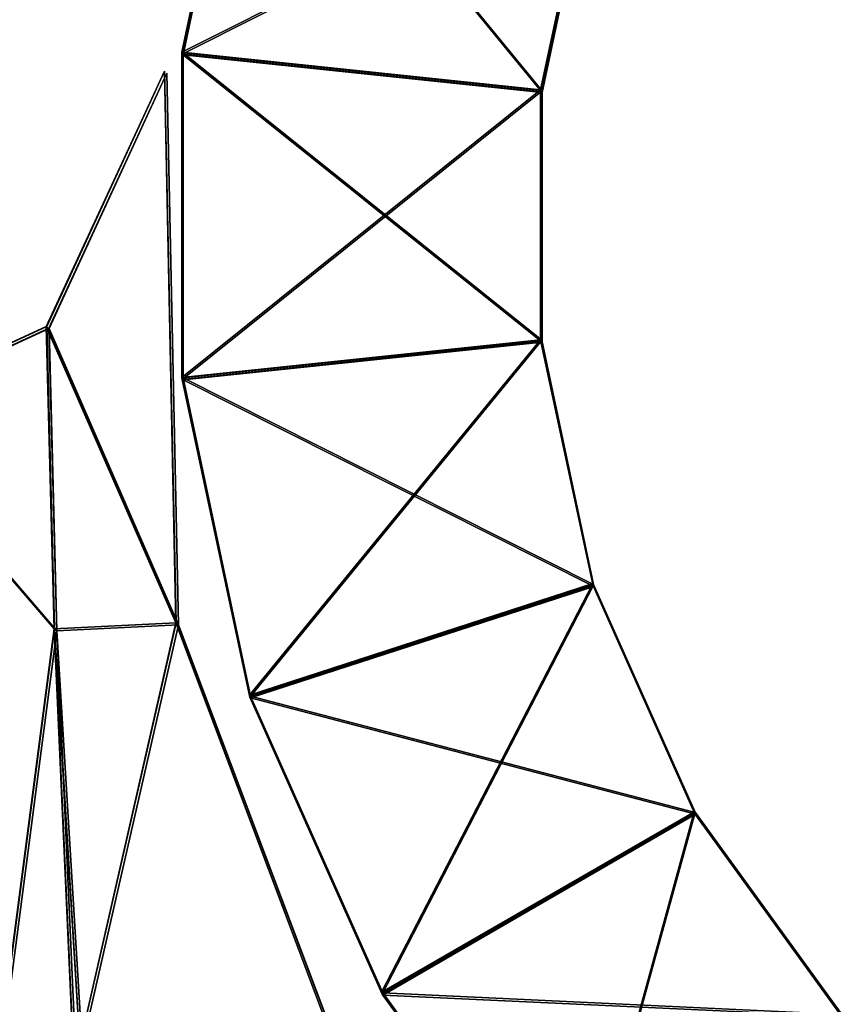
# Model space of a CAD drawing. Extents: x 0 to 0.502, y -0.006 to 0.031.
# Drawn here: x 0.27 to 0.272, y 0.006 to 0.008 of the extents above; entities that cross this region are included whole.
import ezdxf

# ---------------------------------------------------------------- set-up
doc = ezdxf.new("R2010")
doc.units = 0

msp = doc.modelspace()

# ---------------------------------------------------------------- linework, layer by layer
for points in [[(0.27035, 0.0086495, 0.4612665), (0.270183, 0.0078635, 0.4612665), (0.270184, 0.0078635, 0.4648935)], [(0.270183, 0.0078635, 0.4612665), (0.27035, 0.0086495, 0.4612665), (0.271199, 0.0083735, 0.4612665)], [(0.270184, 0.0078635, 0.4648935), (0.270351, 0.0086495, 0.4648935), (0.27035, 0.0086495, 0.4612665)], [(0.270184, 0.0078625, 0.4819305), (0.270351, 0.0086485, 0.4819305), (0.270351, 0.0086495, 0.4648935)], [(0.270351, 0.0086495, 0.4648935), (0.270184, 0.0078635, 0.4648935), (0.270184, 0.0078625, 0.4819305)], [(0.270351, 0.0086485, 0.4819305), (0.270184, 0.0078625, 0.4819305), (0.270185, 0.0078625, 0.4855575)], [(0.270184, 0.0078585, 0.0573245), (0.270351, 0.0086445, 0.0573245), (0.270351, 0.0086445, 0.0536975)], [(0.270351, 0.0086445, 0.0536975), (0.270184, 0.0078585, 0.0536975), (0.270184, 0.0078585, 0.0573245)], [(0.270351, 0.0086445, 0.0573245), (0.270184, 0.0078585, 0.0573245), (0.270185, 0.0078585, 0.0743615)], [(0.270184, 0.0078585, 0.0536975), (0.270351, 0.0086445, 0.0536975), (0.2712, 0.0083695, 0.0536975)], [(0.270185, 0.0078625, 0.4855575), (0.270352, 0.0086485, 0.4855575), (0.270351, 0.0086485, 0.4819305)], [(0.270185, 0.0078625, 0.4891845), (0.270352, 0.0086485, 0.4891845), (0.270352, 0.0086485, 0.4855575)], [(0.270352, 0.0086485, 0.4855575), (0.270185, 0.0078625, 0.4855575), (0.270185, 0.0078625, 0.4891845)], [(0.270352, 0.0086485, 0.4891845), (0.270185, 0.0078625, 0.4891845), (0.270186, 0.0078615, 0.4928115)], [(0.270185, 0.0078585, 0.0743615), (0.270352, 0.0086445, 0.0743615), (0.270351, 0.0086445, 0.0573245)], [(0.270185, 0.0078575, 0.0779885), (0.270352, 0.0086435, 0.0779885), (0.270352, 0.0086445, 0.0743615)], [(0.270352, 0.0086445, 0.0743615), (0.270185, 0.0078585, 0.0743615), (0.270185, 0.0078575, 0.0779885)], [(0.270352, 0.0086435, 0.0779885), (0.270185, 0.0078575, 0.0779885), (0.270186, 0.0078575, 0.0816155)], [(0.270186, 0.0078615, 0.4928115), (0.270353, 0.0086475, 0.4928115), (0.270352, 0.0086485, 0.4891845)], [(0.270353, 0.0086475, 0.4928115), (0.270186, 0.0078615, 0.4928115), (0.271073, 0.0077685, 0.4928125)], [(0.270186, 0.0078575, 0.0816155), (0.270353, 0.0086435, 0.0816155), (0.270352, 0.0086435, 0.0779885)], [(0.270186, 0.0078565, 0.0852435), (0.270353, 0.0086435, 0.0852425), (0.270353, 0.0086435, 0.0816155)], [(0.270353, 0.0086435, 0.0816155), (0.270186, 0.0078575, 0.0816155), (0.270186, 0.0078565, 0.0852435)], [(0.270353, 0.0086435, 0.0852425), (0.270186, 0.0078565, 0.0852435), (0.271074, 0.0077635, 0.0852435)], [(0.271073, 0.0077685, 0.4928125), (0.271201, 0.0083725, 0.4928125), (0.270353, 0.0086475, 0.4928115)], [(0.271074, 0.0077635, 0.0852435), (0.271202, 0.0083675, 0.0852435), (0.270353, 0.0086435, 0.0852425)], [(0.271199, 0.0083735, 0.4612665), (0.27107, 0.0077705, 0.4612665), (0.270183, 0.0078635, 0.4612665)], [(0.2712, 0.0083695, 0.0536975), (0.271071, 0.0077655, 0.0536975), (0.270184, 0.0078585, 0.0536975)], [(0.27107, 0.0077705, 0.4612665), (0.271199, 0.0083735, 0.4612665), (0.271199, 0.0083735, 0.4648935)], [(0.271199, 0.0083735, 0.4648935), (0.271071, 0.0077695, 0.4648935), (0.27107, 0.0077705, 0.4612665)], [(0.271071, 0.0077695, 0.4819305), (0.2712, 0.0083735, 0.4819305), (0.2712, 0.0083725, 0.4855575)], [(0.271071, 0.0077695, 0.4648935), (0.271199, 0.0083735, 0.4648935), (0.2712, 0.0083735, 0.4819305)], [(0.2712, 0.0083735, 0.4819305), (0.271071, 0.0077695, 0.4819305), (0.271071, 0.0077695, 0.4648935)], [(0.2712, 0.0083725, 0.4855575), (0.271072, 0.0077695, 0.4855575), (0.271071, 0.0077695, 0.4819305)], [(0.271071, 0.0077655, 0.0536975), (0.2712, 0.0083695, 0.0536975), (0.2712, 0.0083685, 0.0573255)], [(0.2712, 0.0083685, 0.0573255), (0.271072, 0.0077655, 0.0573255), (0.271071, 0.0077655, 0.0536975)], [(0.271072, 0.0077685, 0.4891855), (0.271201, 0.0083725, 0.4891845), (0.271201, 0.0083725, 0.4928125)], [(0.271201, 0.0083725, 0.4928125), (0.271073, 0.0077685, 0.4928125), (0.271072, 0.0077685, 0.4891855)], [(0.271072, 0.0077695, 0.4855575), (0.2712, 0.0083725, 0.4855575), (0.271201, 0.0083725, 0.4891845)], [(0.271201, 0.0083725, 0.4891845), (0.271072, 0.0077685, 0.4891855), (0.271072, 0.0077695, 0.4855575)], [(0.271072, 0.0077645, 0.0743615), (0.2712, 0.0083685, 0.0743615), (0.271201, 0.0083685, 0.0779885)], [(0.271201, 0.0083685, 0.0779885), (0.271073, 0.0077645, 0.0779895), (0.271072, 0.0077645, 0.0743615)], [(0.271072, 0.0077655, 0.0573255), (0.2712, 0.0083685, 0.0573255), (0.2712, 0.0083685, 0.0743615)], [(0.2712, 0.0083685, 0.0743615), (0.271072, 0.0077645, 0.0743615), (0.271072, 0.0077655, 0.0573255)], [(0.271073, 0.0077645, 0.0779895), (0.271201, 0.0083685, 0.0779885), (0.271201, 0.0083675, 0.0816165)], [(0.271073, 0.0077645, 0.0816165), (0.271201, 0.0083675, 0.0816165), (0.271202, 0.0083675, 0.0852435)], [(0.271202, 0.0083675, 0.0852435), (0.271074, 0.0077635, 0.0852435), (0.271073, 0.0077645, 0.0816165)], [(0.271201, 0.0083675, 0.0816165), (0.271073, 0.0077645, 0.0816165), (0.271073, 0.0077645, 0.0779895)], [(0.270184, 0.0070595, 0.4648935), (0.270184, 0.0078635, 0.4648935), (0.270183, 0.0078635, 0.4612665)], [(0.270183, 0.0078635, 0.4612665), (0.270183, 0.0070595, 0.4612665), (0.270184, 0.0070595, 0.4648935)], [(0.270183, 0.0070595, 0.4612665), (0.270183, 0.0078635, 0.4612665), (0.27107, 0.0077705, 0.4612665)], [(0.270184, 0.0070595, 0.4819305), (0.270184, 0.0078625, 0.4819305), (0.270184, 0.0078635, 0.4648935)], [(0.270184, 0.0078635, 0.4648935), (0.270184, 0.0070595, 0.4648935), (0.270184, 0.0070595, 0.4819305)], [(0.270185, 0.0070585, 0.4855575), (0.270185, 0.0078625, 0.4855575), (0.270184, 0.0078625, 0.4819305)], [(0.270184, 0.0078625, 0.4819305), (0.270184, 0.0070595, 0.4819305), (0.270185, 0.0070585, 0.4855575)], [(0.270184, 0.0070545, 0.0573245), (0.270184, 0.0078585, 0.0573245), (0.270184, 0.0078585, 0.0536975)], [(0.270184, 0.0078585, 0.0536975), (0.270184, 0.0070545, 0.0536975), (0.270184, 0.0070545, 0.0573245)], [(0.270185, 0.0070545, 0.0743615), (0.270185, 0.0078585, 0.0743615), (0.270184, 0.0078585, 0.0573245)], [(0.270184, 0.0078585, 0.0573245), (0.270184, 0.0070545, 0.0573245), (0.270185, 0.0070545, 0.0743615)], [(0.270184, 0.0070545, 0.0536975), (0.270184, 0.0078585, 0.0536975), (0.271071, 0.0077655, 0.0536975)], [(0.270185, 0.0070585, 0.4891845), (0.270185, 0.0078625, 0.4891845), (0.270185, 0.0078625, 0.4855575)], [(0.270185, 0.0078625, 0.4855575), (0.270185, 0.0070585, 0.4855575), (0.270185, 0.0070585, 0.4891845)], [(0.270186, 0.0070585, 0.4928125), (0.270186, 0.0078615, 0.4928115), (0.270185, 0.0078625, 0.4891845)], [(0.270185, 0.0078625, 0.4891845), (0.270185, 0.0070585, 0.4891845), (0.270186, 0.0070585, 0.4928125)], [(0.270185, 0.0070545, 0.0779885), (0.270185, 0.0078575, 0.0779885), (0.270185, 0.0078585, 0.0743615)], [(0.270185, 0.0078585, 0.0743615), (0.270185, 0.0070545, 0.0743615), (0.270185, 0.0070545, 0.0779885)], [(0.270186, 0.0070535, 0.0816165), (0.270186, 0.0078575, 0.0816155), (0.270185, 0.0078575, 0.0779885)], [(0.270185, 0.0078575, 0.0779885), (0.270185, 0.0070545, 0.0779885), (0.270186, 0.0070535, 0.0816165)], [(0.271073, 0.0071515, 0.4928125), (0.271073, 0.0077685, 0.4928125), (0.270186, 0.0078615, 0.4928115)], [(0.270186, 0.0078615, 0.4928115), (0.270186, 0.0070585, 0.4928125), (0.271073, 0.0071515, 0.4928125)], [(0.270186, 0.0070535, 0.0852435), (0.270186, 0.0078565, 0.0852435), (0.270186, 0.0078575, 0.0816155)], [(0.270186, 0.0078575, 0.0816155), (0.270186, 0.0070535, 0.0816165), (0.270186, 0.0070535, 0.0852435)], [(0.271074, 0.0071465, 0.0852435), (0.271074, 0.0077635, 0.0852435), (0.270186, 0.0078565, 0.0852435)], [(0.270186, 0.0078565, 0.0852435), (0.270186, 0.0070535, 0.0852435), (0.271074, 0.0071465, 0.0852435)], [(0.270168, 0.0064525, 0.4925805), (0.27014, 0.0078165, 0.4925805), (0.269848, 0.0071855, 0.4925805)], [(0.269849, 0.0071855, 0.4614545), (0.269848, 0.0071855, 0.4925805), (0.27014, 0.0078165, 0.4925805)], [(0.27014, 0.0078165, 0.4925805), (0.27014, 0.0078165, 0.4614545), (0.269849, 0.0071855, 0.4614545)], [(0.269849, 0.0071855, 0.4614545), (0.27014, 0.0078165, 0.4614545), (0.270169, 0.0064525, 0.4614545)], [(0.27014, 0.0078165, 0.4614545), (0.27014, 0.0078165, 0.4925805), (0.270168, 0.0064525, 0.4925805)], [(0.270168, 0.0064525, 0.4925805), (0.270169, 0.0064525, 0.4614545), (0.27014, 0.0078165, 0.4614545)], [(0.270175, 0.0064475, 0.0850115), (0.270146, 0.0078115, 0.0850115), (0.269854, 0.0071815, 0.0850115)], [(0.269855, 0.0071805, 0.0538855), (0.269854, 0.0071815, 0.0850115), (0.270146, 0.0078115, 0.0850115)], [(0.270146, 0.0078115, 0.0850115), (0.270146, 0.0078115, 0.0538855), (0.269855, 0.0071805, 0.0538855)], [(0.269855, 0.0071805, 0.0538855), (0.270146, 0.0078115, 0.0538855), (0.270175, 0.0064475, 0.0538855)], [(0.270146, 0.0078115, 0.0538855), (0.270146, 0.0078115, 0.0850115), (0.270175, 0.0064475, 0.0850115)], [(0.270175, 0.0064475, 0.0850115), (0.270175, 0.0064475, 0.0538855), (0.270146, 0.0078115, 0.0538855)], [(0.27107, 0.0077705, 0.4612665), (0.27107, 0.0071525, 0.4612665), (0.270183, 0.0070595, 0.4612665)], [(0.271071, 0.0077655, 0.0536975), (0.271071, 0.0071485, 0.0536985), (0.270184, 0.0070545, 0.0536975)], [(0.27107, 0.0071525, 0.4612665), (0.27107, 0.0077705, 0.4612665), (0.271071, 0.0077695, 0.4648935)], [(0.271071, 0.0077695, 0.4648935), (0.271071, 0.0071525, 0.4648945), (0.27107, 0.0071525, 0.4612665)], [(0.271071, 0.0071525, 0.4819305), (0.271071, 0.0077695, 0.4819305), (0.271072, 0.0077695, 0.4855575)], [(0.271072, 0.0077695, 0.4855575), (0.271072, 0.0071525, 0.4855585), (0.271071, 0.0071525, 0.4819305)], [(0.271071, 0.0071525, 0.4648945), (0.271071, 0.0077695, 0.4648935), (0.271071, 0.0077695, 0.4819305)], [(0.271071, 0.0077695, 0.4819305), (0.271071, 0.0071525, 0.4819305), (0.271071, 0.0071525, 0.4648945)], [(0.271071, 0.0071485, 0.0536985), (0.271071, 0.0077655, 0.0536975), (0.271072, 0.0077655, 0.0573255)], [(0.271072, 0.0077655, 0.0573255), (0.271072, 0.0071475, 0.0573255), (0.271071, 0.0071485, 0.0536985)], [(0.271072, 0.0071525, 0.4855585), (0.271072, 0.0077695, 0.4855575), (0.271072, 0.0077685, 0.4891855)], [(0.271072, 0.0071515, 0.4891855), (0.271072, 0.0077685, 0.4891855), (0.271073, 0.0077685, 0.4928125)], [(0.271073, 0.0077685, 0.4928125), (0.271073, 0.0071515, 0.4928125), (0.271072, 0.0071515, 0.4891855)], [(0.271072, 0.0077685, 0.4891855), (0.271072, 0.0071515, 0.4891855), (0.271072, 0.0071525, 0.4855585)], [(0.271072, 0.0071475, 0.0573255), (0.271072, 0.0077655, 0.0573255), (0.271072, 0.0077645, 0.0743615)], [(0.271072, 0.0071475, 0.0743625), (0.271072, 0.0077645, 0.0743615), (0.271073, 0.0077645, 0.0779895)], [(0.271073, 0.0077645, 0.0779895), (0.271073, 0.0071475, 0.0779895), (0.271072, 0.0071475, 0.0743625)], [(0.271072, 0.0077645, 0.0743615), (0.271072, 0.0071475, 0.0743625), (0.271072, 0.0071475, 0.0573255)], [(0.271073, 0.0071465, 0.0816165), (0.271073, 0.0077645, 0.0816165), (0.271074, 0.0077635, 0.0852435)], [(0.271073, 0.0071475, 0.0779895), (0.271073, 0.0077645, 0.0779895), (0.271073, 0.0077645, 0.0816165)], [(0.271073, 0.0077645, 0.0816165), (0.271073, 0.0071465, 0.0816165), (0.271073, 0.0071475, 0.0779895)], [(0.271074, 0.0077635, 0.0852435), (0.271074, 0.0071465, 0.0852435), (0.271073, 0.0071465, 0.0816165)], [(0.269867, 0.0064375, 0.4925805), (0.269848, 0.0071855, 0.4925805), (0.269401, 0.0069795, 0.4925805)], [(0.269402, 0.0069795, 0.4614545), (0.269401, 0.0069795, 0.4925805), (0.269848, 0.0071855, 0.4925805)], [(0.269848, 0.0071855, 0.4925805), (0.269849, 0.0071855, 0.4614545), (0.269402, 0.0069795, 0.4614545)], [(0.269402, 0.0069795, 0.4614545), (0.269849, 0.0071855, 0.4614545), (0.269868, 0.0064375, 0.4614545)], [(0.269874, 0.0064325, 0.0850115), (0.269854, 0.0071815, 0.0850115), (0.269407, 0.0069745, 0.0850115)], [(0.269408, 0.0069745, 0.0538855), (0.269407, 0.0069745, 0.0850115), (0.269854, 0.0071815, 0.0850115)], [(0.269854, 0.0071815, 0.0850115), (0.269855, 0.0071805, 0.0538855), (0.269408, 0.0069745, 0.0538855)], [(0.269848, 0.0071855, 0.4925805), (0.269867, 0.0064375, 0.4925805), (0.270168, 0.0064525, 0.4925805)], [(0.270169, 0.0064525, 0.4614545), (0.269868, 0.0064375, 0.4614545), (0.269849, 0.0071855, 0.4614545)], [(0.269854, 0.0071815, 0.0850115), (0.269874, 0.0064325, 0.0850115), (0.270175, 0.0064475, 0.0850115)], [(0.269408, 0.0069745, 0.0538855), (0.269855, 0.0071805, 0.0538855), (0.269874, 0.0064325, 0.0538855)], [(0.270175, 0.0064475, 0.0538855), (0.269874, 0.0064325, 0.0538855), (0.269855, 0.0071805, 0.0538855)], [(0.27035, 0.0062735, 0.4612665), (0.270183, 0.0070595, 0.4612665), (0.27107, 0.0071525, 0.4612665)], [(0.270351, 0.0062685, 0.0536985), (0.270184, 0.0070545, 0.0536975), (0.271071, 0.0071485, 0.0536985)], [(0.271201, 0.0065475, 0.4928125), (0.271073, 0.0071515, 0.4928125), (0.270186, 0.0070585, 0.4928125)], [(0.271202, 0.0065425, 0.0852445), (0.271074, 0.0071465, 0.0852435), (0.270186, 0.0070535, 0.0852435)], [(0.27107, 0.0071525, 0.4612665), (0.271199, 0.0065495, 0.4612675), (0.27035, 0.0062735, 0.4612665)], [(0.271071, 0.0071485, 0.0536985), (0.2712, 0.0065445, 0.0536985), (0.270351, 0.0062685, 0.0536985)], [(0.271199, 0.0065495, 0.4612675), (0.27107, 0.0071525, 0.4612665), (0.271071, 0.0071525, 0.4648945)], [(0.2712, 0.0065485, 0.4819315), (0.271071, 0.0071525, 0.4819305), (0.271072, 0.0071525, 0.4855585)], [(0.271199, 0.0065485, 0.4648945), (0.271071, 0.0071525, 0.4648945), (0.271071, 0.0071525, 0.4819305)], [(0.271071, 0.0071525, 0.4819305), (0.2712, 0.0065485, 0.4819315), (0.271199, 0.0065485, 0.4648945)], [(0.271071, 0.0071525, 0.4648945), (0.271199, 0.0065485, 0.4648945), (0.271199, 0.0065495, 0.4612675)], [(0.2712, 0.0065445, 0.0536985), (0.271071, 0.0071485, 0.0536985), (0.271072, 0.0071475, 0.0573255)], [(0.2712, 0.0065485, 0.4855585), (0.271072, 0.0071525, 0.4855585), (0.271072, 0.0071515, 0.4891855)], [(0.271072, 0.0071525, 0.4855585), (0.2712, 0.0065485, 0.4855585), (0.2712, 0.0065485, 0.4819315)], [(0.271201, 0.0065475, 0.4891855), (0.271072, 0.0071515, 0.4891855), (0.271073, 0.0071515, 0.4928125)], [(0.271072, 0.0071515, 0.4891855), (0.271201, 0.0065475, 0.4891855), (0.2712, 0.0065485, 0.4855585)], [(0.2712, 0.0065445, 0.0743625), (0.271072, 0.0071475, 0.0743625), (0.271073, 0.0071475, 0.0779895)], [(0.2712, 0.0065445, 0.0573255), (0.271072, 0.0071475, 0.0573255), (0.271072, 0.0071475, 0.0743625)], [(0.271072, 0.0071475, 0.0743625), (0.2712, 0.0065445, 0.0743625), (0.2712, 0.0065445, 0.0573255)], [(0.271072, 0.0071475, 0.0573255), (0.2712, 0.0065445, 0.0573255), (0.2712, 0.0065445, 0.0536985)], [(0.271073, 0.0071515, 0.4928125), (0.271201, 0.0065475, 0.4928125), (0.271201, 0.0065475, 0.4891855)], [(0.271201, 0.0065435, 0.0779895), (0.271073, 0.0071475, 0.0779895), (0.271073, 0.0071465, 0.0816165)], [(0.271073, 0.0071475, 0.0779895), (0.271201, 0.0065435, 0.0779895), (0.2712, 0.0065445, 0.0743625)], [(0.271201, 0.0065435, 0.0816165), (0.271073, 0.0071465, 0.0816165), (0.271074, 0.0071465, 0.0852435)], [(0.271073, 0.0071465, 0.0816165), (0.271201, 0.0065435, 0.0816165), (0.271201, 0.0065435, 0.0779895)], [(0.271074, 0.0071465, 0.0852435), (0.271202, 0.0065425, 0.0852445), (0.271201, 0.0065435, 0.0816165)], [(0.270351, 0.0062735, 0.4648945), (0.270184, 0.0070595, 0.4648935), (0.270183, 0.0070595, 0.4612665)], [(0.270183, 0.0070595, 0.4612665), (0.27035, 0.0062735, 0.4612665), (0.270351, 0.0062735, 0.4648945)], [(0.270351, 0.0062735, 0.4819305), (0.270184, 0.0070595, 0.4819305), (0.270184, 0.0070595, 0.4648935)], [(0.270184, 0.0070595, 0.4648935), (0.270351, 0.0062735, 0.4648945), (0.270351, 0.0062735, 0.4819305)], [(0.270352, 0.0062725, 0.4855585), (0.270185, 0.0070585, 0.4855575), (0.270184, 0.0070595, 0.4819305)], [(0.270184, 0.0070595, 0.4819305), (0.270351, 0.0062735, 0.4819305), (0.270352, 0.0062725, 0.4855585)], [(0.270351, 0.0062685, 0.0573255), (0.270184, 0.0070545, 0.0573245), (0.270184, 0.0070545, 0.0536975)], [(0.270184, 0.0070545, 0.0536975), (0.270351, 0.0062685, 0.0536985), (0.270351, 0.0062685, 0.0573255)], [(0.270352, 0.0062685, 0.0743625), (0.270185, 0.0070545, 0.0743615), (0.270184, 0.0070545, 0.0573245)], [(0.270184, 0.0070545, 0.0573245), (0.270351, 0.0062685, 0.0573255), (0.270352, 0.0062685, 0.0743625)], [(0.270352, 0.0062725, 0.4891855), (0.270185, 0.0070585, 0.4891845), (0.270185, 0.0070585, 0.4855575)], [(0.270185, 0.0070585, 0.4855575), (0.270352, 0.0062725, 0.4855585), (0.270352, 0.0062725, 0.4891855)], [(0.270353, 0.0062715, 0.4928125), (0.270186, 0.0070585, 0.4928125), (0.270185, 0.0070585, 0.4891845)], [(0.270185, 0.0070585, 0.4891845), (0.270352, 0.0062725, 0.4891855), (0.270353, 0.0062715, 0.4928125)], [(0.270352, 0.0062675, 0.0779895), (0.270185, 0.0070545, 0.0779885), (0.270185, 0.0070545, 0.0743615)], [(0.270185, 0.0070545, 0.0743615), (0.270352, 0.0062685, 0.0743625), (0.270352, 0.0062675, 0.0779895)], [(0.270353, 0.0062675, 0.0816165), (0.270186, 0.0070535, 0.0816165), (0.270185, 0.0070545, 0.0779885)], [(0.270185, 0.0070545, 0.0779885), (0.270352, 0.0062675, 0.0779895), (0.270353, 0.0062675, 0.0816165)], [(0.270186, 0.0070585, 0.4928125), (0.270353, 0.0062715, 0.4928125), (0.271201, 0.0065475, 0.4928125)], [(0.270353, 0.0062675, 0.0852435), (0.270186, 0.0070535, 0.0852435), (0.270186, 0.0070535, 0.0816165)], [(0.270186, 0.0070535, 0.0816165), (0.270353, 0.0062675, 0.0816165), (0.270353, 0.0062675, 0.0852435)], [(0.270186, 0.0070535, 0.0852435), (0.270353, 0.0062675, 0.0852435), (0.271202, 0.0065425, 0.0852445)], [(0.269401, 0.0069795, 0.4925805), (0.269455, 0.0032855, 0.4925805), (0.269867, 0.0064375, 0.4925805)], [(0.269868, 0.0064375, 0.4614545), (0.269456, 0.0032855, 0.4614545), (0.269402, 0.0069795, 0.4614545)], [(0.269407, 0.0069745, 0.0850115), (0.269462, 0.0032805, 0.0850115), (0.269874, 0.0064325, 0.0850115)], [(0.269874, 0.0064325, 0.0538855), (0.269462, 0.0032805, 0.0538855), (0.269408, 0.0069745, 0.0538855)], [(0.270677, 0.0055395, 0.4612675), (0.27035, 0.0062735, 0.4612665), (0.271199, 0.0065495, 0.4612675)], [(0.271199, 0.0065495, 0.4612675), (0.27145, 0.0059855, 0.4612675), (0.270677, 0.0055395, 0.4612675)], [(0.27145, 0.0059855, 0.4612675), (0.271199, 0.0065495, 0.4612675), (0.271199, 0.0065485, 0.4648945)], [(0.27145, 0.0059855, 0.4648945), (0.271199, 0.0065485, 0.4648945), (0.2712, 0.0065485, 0.4819315)], [(0.271199, 0.0065485, 0.4648945), (0.27145, 0.0059855, 0.4648945), (0.27145, 0.0059855, 0.4612675)], [(0.271451, 0.0059845, 0.4855585), (0.2712, 0.0065485, 0.4855585), (0.271201, 0.0065475, 0.4891855)], [(0.271451, 0.0059845, 0.4819315), (0.2712, 0.0065485, 0.4819315), (0.2712, 0.0065485, 0.4855585)], [(0.2712, 0.0065485, 0.4855585), (0.271451, 0.0059845, 0.4855585), (0.271451, 0.0059845, 0.4819315)], [(0.2712, 0.0065485, 0.4819315), (0.271451, 0.0059845, 0.4819315), (0.27145, 0.0059855, 0.4648945)], [(0.270678, 0.0055345, 0.0536985), (0.270351, 0.0062685, 0.0536985), (0.2712, 0.0065445, 0.0536985)], [(0.271452, 0.0059835, 0.4928135), (0.271201, 0.0065475, 0.4928125), (0.270353, 0.0062715, 0.4928125)], [(0.271453, 0.0059795, 0.0852445), (0.271202, 0.0065425, 0.0852445), (0.270353, 0.0062675, 0.0852435)], [(0.2712, 0.0065445, 0.0536985), (0.271451, 0.0059805, 0.0536985), (0.270678, 0.0055345, 0.0536985)], [(0.271452, 0.0059805, 0.0743625), (0.2712, 0.0065445, 0.0743625), (0.271201, 0.0065435, 0.0779895)], [(0.271451, 0.0059805, 0.0573255), (0.2712, 0.0065445, 0.0573255), (0.2712, 0.0065445, 0.0743625)], [(0.2712, 0.0065445, 0.0743625), (0.271452, 0.0059805, 0.0743625), (0.271451, 0.0059805, 0.0573255)], [(0.271451, 0.0059805, 0.0536985), (0.2712, 0.0065445, 0.0536985), (0.2712, 0.0065445, 0.0573255)], [(0.2712, 0.0065445, 0.0573255), (0.271451, 0.0059805, 0.0573255), (0.271451, 0.0059805, 0.0536985)], [(0.271452, 0.0059845, 0.4891855), (0.271201, 0.0065475, 0.4891855), (0.271201, 0.0065475, 0.4928125)], [(0.271201, 0.0065475, 0.4928125), (0.271452, 0.0059835, 0.4928135), (0.271452, 0.0059845, 0.4891855)], [(0.271201, 0.0065475, 0.4891855), (0.271452, 0.0059845, 0.4891855), (0.271451, 0.0059845, 0.4855585)], [(0.271453, 0.0059795, 0.0816175), (0.271201, 0.0065435, 0.0816165), (0.271202, 0.0065425, 0.0852445)], [(0.271452, 0.0059795, 0.0779895), (0.271201, 0.0065435, 0.0779895), (0.271201, 0.0065435, 0.0816165)], [(0.271201, 0.0065435, 0.0816165), (0.271453, 0.0059795, 0.0816175), (0.271452, 0.0059795, 0.0779895)], [(0.271201, 0.0065435, 0.0779895), (0.271452, 0.0059795, 0.0779895), (0.271452, 0.0059805, 0.0743625)], [(0.271202, 0.0065425, 0.0852445), (0.271453, 0.0059795, 0.0852445), (0.271453, 0.0059795, 0.0816175)], [(0.270168, 0.0064525, 0.4925805), (0.269867, 0.0064375, 0.4925805), (0.269931, 0.0054105, 0.4925805)], [(0.269931, 0.0054105, 0.4614545), (0.269868, 0.0064375, 0.4614545), (0.270169, 0.0064525, 0.4614545)], [(0.269931, 0.0054105, 0.4925805), (0.270551, 0.0054355, 0.4925805), (0.270168, 0.0064525, 0.4925805)], [(0.270169, 0.0064525, 0.4614545), (0.270551, 0.0054355, 0.4614545), (0.269931, 0.0054105, 0.4614545)], [(0.270169, 0.0064525, 0.4614545), (0.270168, 0.0064525, 0.4925805), (0.270551, 0.0054355, 0.4925805)], [(0.270551, 0.0054355, 0.4925805), (0.270551, 0.0054355, 0.4614545), (0.270169, 0.0064525, 0.4614545)], [(0.269867, 0.0064375, 0.4925805), (0.269455, 0.0032855, 0.4925805), (0.269962, 0.0043315, 0.4925805)], [(0.269962, 0.0043315, 0.4614545), (0.269456, 0.0032855, 0.4614545), (0.269868, 0.0064375, 0.4614545)], [(0.269874, 0.0064325, 0.0850115), (0.269462, 0.0032805, 0.0850115), (0.269968, 0.0043265, 0.0850115)], [(0.269968, 0.0043265, 0.0538855), (0.269462, 0.0032805, 0.0538855), (0.269874, 0.0064325, 0.0538855)], [(0.269962, 0.0043315, 0.4925805), (0.269931, 0.0054105, 0.4925805), (0.269867, 0.0064375, 0.4925805)], [(0.269868, 0.0064375, 0.4614545), (0.269931, 0.0054105, 0.4614545), (0.269962, 0.0043315, 0.4614545)], [(0.270175, 0.0064475, 0.0850115), (0.269874, 0.0064325, 0.0850115), (0.269937, 0.0054055, 0.0850115)], [(0.269937, 0.0054055, 0.0538855), (0.269874, 0.0064325, 0.0538855), (0.270175, 0.0064475, 0.0538855)], [(0.269968, 0.0043265, 0.0850115), (0.269937, 0.0054055, 0.0850115), (0.269874, 0.0064325, 0.0850115)], [(0.269874, 0.0064325, 0.0538855), (0.269937, 0.0054055, 0.0538855), (0.269968, 0.0043265, 0.0538855)], [(0.269937, 0.0054055, 0.0850115), (0.270557, 0.0054305, 0.0850115), (0.270175, 0.0064475, 0.0850115)], [(0.270175, 0.0064475, 0.0538855), (0.270558, 0.0054305, 0.0538855), (0.269937, 0.0054055, 0.0538855)], [(0.270175, 0.0064475, 0.0538855), (0.270175, 0.0064475, 0.0850115), (0.270557, 0.0054305, 0.0850115)], [(0.270557, 0.0054305, 0.0850115), (0.270558, 0.0054305, 0.0538855), (0.270175, 0.0064475, 0.0538855)], [(0.270678, 0.0055395, 0.4648945), (0.270351, 0.0062735, 0.4648945), (0.27035, 0.0062735, 0.4612665)], [(0.27035, 0.0062735, 0.4612665), (0.270677, 0.0055395, 0.4612675), (0.270678, 0.0055395, 0.4648945)], [(0.270678, 0.0055385, 0.4819315), (0.270351, 0.0062735, 0.4819305), (0.270351, 0.0062735, 0.4648945)], [(0.270351, 0.0062735, 0.4648945), (0.270678, 0.0055395, 0.4648945), (0.270678, 0.0055385, 0.4819315)], [(0.270679, 0.0055385, 0.4855585), (0.270352, 0.0062725, 0.4855585), (0.270351, 0.0062735, 0.4819305)], [(0.270351, 0.0062735, 0.4819305), (0.270678, 0.0055385, 0.4819315), (0.270679, 0.0055385, 0.4855585)], [(0.270678, 0.0055345, 0.0573255), (0.270351, 0.0062685, 0.0573255), (0.270351, 0.0062685, 0.0536985)], [(0.270351, 0.0062685, 0.0536985), (0.270678, 0.0055345, 0.0536985), (0.270678, 0.0055345, 0.0573255)], [(0.270679, 0.0055345, 0.0743625), (0.270352, 0.0062685, 0.0743625), (0.270351, 0.0062685, 0.0573255)], [(0.270351, 0.0062685, 0.0573255), (0.270678, 0.0055345, 0.0573255), (0.270679, 0.0055345, 0.0743625)], [(0.270679, 0.0055385, 0.4891855), (0.270352, 0.0062725, 0.4891855), (0.270352, 0.0062725, 0.4855585)], [(0.270352, 0.0062725, 0.4855585), (0.270679, 0.0055385, 0.4855585), (0.270679, 0.0055385, 0.4891855)], [(0.27068, 0.0055375, 0.4928125), (0.270353, 0.0062715, 0.4928125), (0.270352, 0.0062725, 0.4891855)], [(0.270352, 0.0062725, 0.4891855), (0.270679, 0.0055385, 0.4891855), (0.27068, 0.0055375, 0.4928125)], [(0.270679, 0.0055335, 0.0779895), (0.270352, 0.0062675, 0.0779895), (0.270352, 0.0062685, 0.0743625)], [(0.270352, 0.0062685, 0.0743625), (0.270679, 0.0055345, 0.0743625), (0.270679, 0.0055335, 0.0779895)], [(0.27068, 0.0055335, 0.0816165), (0.270353, 0.0062675, 0.0816165), (0.270352, 0.0062675, 0.0779895)], [(0.270352, 0.0062675, 0.0779895), (0.270679, 0.0055335, 0.0779895), (0.27068, 0.0055335, 0.0816165)], [(0.270353, 0.0062715, 0.4928125), (0.27068, 0.0055375, 0.4928125), (0.271452, 0.0059835, 0.4928135)], [(0.27068, 0.0055325, 0.0852445), (0.270353, 0.0062675, 0.0852435), (0.270353, 0.0062675, 0.0816165)], [(0.270353, 0.0062675, 0.0816165), (0.27068, 0.0055335, 0.0816165), (0.27068, 0.0055325, 0.0852445)], [(0.270353, 0.0062675, 0.0852435), (0.27068, 0.0055325, 0.0852445), (0.271453, 0.0059795, 0.0852445)], [(0.271149, 0.0048895, 0.4612675), (0.270677, 0.0055395, 0.4612675), (0.27145, 0.0059855, 0.4612675)], [(0.27115, 0.0048845, 0.0536985), (0.270678, 0.0055345, 0.0536985), (0.271451, 0.0059805, 0.0536985)], [(0.271815, 0.0054845, 0.4928135), (0.271452, 0.0059835, 0.4928135), (0.27068, 0.0055375, 0.4928125)], [(0.271816, 0.0054795, 0.0852445), (0.271453, 0.0059795, 0.0852445), (0.27068, 0.0055325, 0.0852445)], [(0.27145, 0.0059855, 0.4612675), (0.271813, 0.0054865, 0.4612675), (0.271149, 0.0048895, 0.4612675)], [(0.271451, 0.0059805, 0.0536985), (0.271813, 0.0054815, 0.0536995), (0.27115, 0.0048845, 0.0536985)], [(0.271813, 0.0054855, 0.4648955), (0.27145, 0.0059855, 0.4648945), (0.271451, 0.0059845, 0.4819315)], [(0.271813, 0.0054865, 0.4612675), (0.27145, 0.0059855, 0.4612675), (0.27145, 0.0059855, 0.4648945)], [(0.27145, 0.0059855, 0.4648945), (0.271813, 0.0054855, 0.4648955), (0.271813, 0.0054865, 0.4612675)], [(0.271814, 0.0054855, 0.4855585), (0.271451, 0.0059845, 0.4855585), (0.271452, 0.0059845, 0.4891855)], [(0.271814, 0.0054855, 0.4819315), (0.271451, 0.0059845, 0.4819315), (0.271451, 0.0059845, 0.4855585)], [(0.271451, 0.0059845, 0.4855585), (0.271814, 0.0054855, 0.4855585), (0.271814, 0.0054855, 0.4819315)], [(0.271451, 0.0059845, 0.4819315), (0.271814, 0.0054855, 0.4819315), (0.271813, 0.0054855, 0.4648955)], [(0.271814, 0.0054815, 0.0573265), (0.271451, 0.0059805, 0.0573255), (0.271452, 0.0059805, 0.0743625)], [(0.271813, 0.0054815, 0.0536995), (0.271451, 0.0059805, 0.0536985), (0.271451, 0.0059805, 0.0573255)], [(0.271451, 0.0059805, 0.0573255), (0.271814, 0.0054815, 0.0573265), (0.271813, 0.0054815, 0.0536995)], [(0.271815, 0.0054845, 0.4891865), (0.271452, 0.0059845, 0.4891855), (0.271452, 0.0059835, 0.4928135)], [(0.271452, 0.0059845, 0.4891855), (0.271815, 0.0054845, 0.4891865), (0.271814, 0.0054855, 0.4855585)], [(0.271452, 0.0059835, 0.4928135), (0.271815, 0.0054845, 0.4928135), (0.271815, 0.0054845, 0.4891865)], [(0.271814, 0.0054805, 0.0743625), (0.271452, 0.0059805, 0.0743625), (0.271452, 0.0059795, 0.0779895)], [(0.271452, 0.0059805, 0.0743625), (0.271814, 0.0054805, 0.0743625), (0.271814, 0.0054815, 0.0573265)], [(0.271815, 0.0054805, 0.0779905), (0.271452, 0.0059795, 0.0779895), (0.271453, 0.0059795, 0.0816175)], [(0.271452, 0.0059795, 0.0779895), (0.271815, 0.0054805, 0.0779905), (0.271814, 0.0054805, 0.0743625)], [(0.271815, 0.0054805, 0.0816175), (0.271453, 0.0059795, 0.0816175), (0.271453, 0.0059795, 0.0852445)], [(0.271453, 0.0059795, 0.0852445), (0.271816, 0.0054795, 0.0852445), (0.271815, 0.0054805, 0.0816175)], [(0.271453, 0.0059795, 0.0816175), (0.271815, 0.0054805, 0.0816175), (0.271815, 0.0054805, 0.0779905)], [(0.27115, 0.0048885, 0.4648945), (0.270678, 0.0055395, 0.4648945), (0.270677, 0.0055395, 0.4612675)], [(0.270677, 0.0055395, 0.4612675), (0.271149, 0.0048895, 0.4612675), (0.27115, 0.0048885, 0.4648945)], [(0.27115, 0.0048885, 0.4819315), (0.270678, 0.0055385, 0.4819315), (0.270678, 0.0055395, 0.4648945)], [(0.270678, 0.0055395, 0.4648945), (0.27115, 0.0048885, 0.4648945), (0.27115, 0.0048885, 0.4819315)], [(0.271151, 0.0048885, 0.4855585), (0.270679, 0.0055385, 0.4855585), (0.270678, 0.0055385, 0.4819315)], [(0.270678, 0.0055385, 0.4819315), (0.27115, 0.0048885, 0.4819315), (0.271151, 0.0048885, 0.4855585)], [(0.271151, 0.0048845, 0.0573265), (0.270678, 0.0055345, 0.0573255), (0.270678, 0.0055345, 0.0536985)], [(0.270678, 0.0055345, 0.0536985), (0.27115, 0.0048845, 0.0536985), (0.271151, 0.0048845, 0.0573265)], [(0.271151, 0.0048835, 0.0743625), (0.270679, 0.0055345, 0.0743625), (0.270678, 0.0055345, 0.0573255)], [(0.270678, 0.0055345, 0.0573255), (0.271151, 0.0048845, 0.0573265), (0.271151, 0.0048835, 0.0743625)], [(0.271151, 0.0048875, 0.4891865), (0.270679, 0.0055385, 0.4891855), (0.270679, 0.0055385, 0.4855585)], [(0.270679, 0.0055385, 0.4855585), (0.271151, 0.0048885, 0.4855585), (0.271151, 0.0048875, 0.4891865)], [(0.271152, 0.0048875, 0.4928135), (0.27068, 0.0055375, 0.4928125), (0.270679, 0.0055385, 0.4891855)], [(0.270679, 0.0055385, 0.4891855), (0.271151, 0.0048875, 0.4891865), (0.271152, 0.0048875, 0.4928135)], [(0.271152, 0.0048835, 0.0779905), (0.270679, 0.0055335, 0.0779895), (0.270679, 0.0055345, 0.0743625)], [(0.270679, 0.0055345, 0.0743625), (0.271151, 0.0048835, 0.0743625), (0.271152, 0.0048835, 0.0779905)], [(0.271152, 0.0048835, 0.0816175), (0.27068, 0.0055335, 0.0816165), (0.270679, 0.0055335, 0.0779895)], [(0.270679, 0.0055335, 0.0779895), (0.271152, 0.0048835, 0.0779905), (0.271152, 0.0048835, 0.0816175)], [(0.27068, 0.0055375, 0.4928125), (0.271152, 0.0048875, 0.4928135), (0.271815, 0.0054845, 0.4928135)], [(0.271153, 0.0048825, 0.0852445), (0.27068, 0.0055325, 0.0852445), (0.27068, 0.0055335, 0.0816165)], [(0.27068, 0.0055335, 0.0816165), (0.271152, 0.0048835, 0.0816175), (0.271153, 0.0048825, 0.0852445)], [(0.27068, 0.0055325, 0.0852445), (0.271153, 0.0048825, 0.0852445), (0.271816, 0.0054795, 0.0852445)]]:
    msp.add_3dface(points)

doc.saveas('drawing.dxf')
